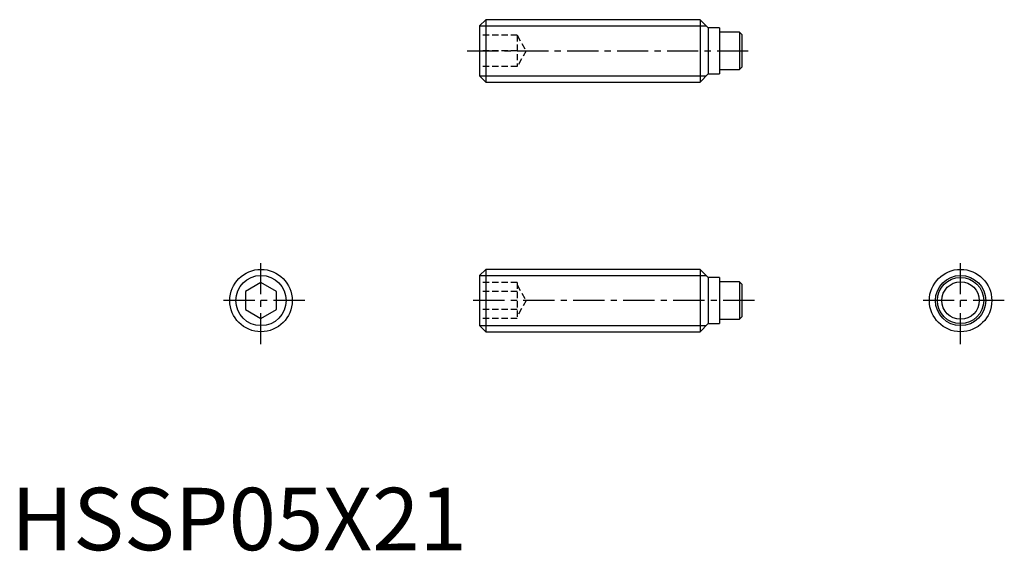
# Model space of a CAD drawing. Extents: x 0.7 to 79.5, y -0.1 to 42.5.
import ezdxf

# ---------------------------------------------------------------- set-up
doc = ezdxf.new("R2010")
doc.units = 0
doc.header["$LTSCALE"] = 2
doc.header["$MEASUREMENT"] = 0
doc.linetypes.add('CENTER', pattern=[2, 1.25, -0.25, 0.25, -0.25])
doc.linetypes.add('HIDDEN', pattern=[0.375, 0.25, -0.125])
doc.layers.get('0').update_dxf_attribs({"linetype": 'CONTINUOUS'})
for name, color, linetype in [('1', 1, 'CENTER'), ('2', 2, 'HIDDEN'), ('3', 3, 'CONTINUOUS')]:
    doc.layers.add(name, color=color, linetype=linetype)
doc.styles.add('Standard1', font='arial.ttf')

msp = doc.modelspace()

# ---------------------------------------------------------------- linework, layer by layer
for p, q in [((38, 42.5), (37.5, 42)), ((37.5, 42), (37.5, 38)), ((38, 42.5), (38, 37.5)), ((55.15, 42.5), (38, 42.5)), ((55.8, 41.85), (55.15, 42.5)), ((55.15, 42.5), (55.15, 37.5)), ((56.7, 41.85), (55.8, 41.85)), ((55.8, 41.85), (55.8, 38.15)), ((56.7, 41.85), (56.7, 38.15)), ((58.29, 41.5), (56.7, 41.5)), ((58.29, 41.5), (58.29, 38.5)), ((58.49, 41.3), (58.29, 41.5)), ((58.49, 41.3), (58.49, 38.7)), ((58.29, 38.5), (58.49, 38.7)), ((37.5, 38), (38, 37.5)), ((55.15, 37.5), (55.8, 38.15)), ((55.8, 38.15), (56.7, 38.15)), ((56.7, 38.5), (58.29, 38.5)), ((38, 37.5), (55.15, 37.5)), ((38, 22.5), (37.5, 22)), ((55.15, 22.5), (38, 22.5)), ((38, 22.5), (38, 17.5)), ((55.8, 21.85), (55.15, 22.5)), ((55.15, 22.5), (55.15, 17.5)), ((20, 21.443), (18.75, 20.722)), ((21.25, 20.722), (20, 21.443)), ((37.5, 22), (37.5, 18)), ((56.7, 21.85), (55.8, 21.85)), ((55.8, 21.85), (55.8, 18.15)), ((56.7, 21.85), (56.7, 18.15)), ((58.29, 21.5), (56.7, 21.5)), ((58.49, 21.3), (58.29, 21.5)), ((58.29, 21.5), (58.29, 18.5)), ((58.49, 21.3), (58.49, 18.7)), ((18.75, 20.722), (18.75, 19.278)), ((21.25, 19.278), (21.25, 20.722)), ((18.75, 19.278), (20, 18.557)), ((20, 18.557), (21.25, 19.278)), ((55.15, 17.5), (55.8, 18.15)), ((55.8, 18.15), (56.7, 18.15)), ((56.7, 18.5), (58.29, 18.5)), ((58.29, 18.5), (58.49, 18.7)), ((37.5, 18), (38, 17.5)), ((38, 17.5), (55.15, 17.5))]:
    msp.add_line(p, q)
for centre, radius in [((20, 20), 2.5), ((75.99, 20), 2.5), ((75.99, 20), 1.85), ((75.99, 20), 1.5)]:
    msp.add_circle(centre, radius)
at = {"layer": '1'}
for p, q in [((36.5, 40), (59.49, 40)), ((20, 16.5), (20, 23.5)), ((75.99, 16.5), (75.99, 23.5)), ((23.5, 20), (16.5, 20)), ((59.49, 20), (36.5, 20)), ((79.49, 20), (72.49, 20))]:
    msp.add_line(p, q, dxfattribs=at)
at = {"layer": '2'}
for p, q in [((40.5, 41.25), (37.5, 41.25)), ((40.5, 41.25), (40.5, 38.75)), ((40.5, 41.25), (41.222, 40)), ((40.5, 40), (37.5, 40)), ((41.222, 40), (40.5, 38.75)), ((40.5, 38.75), (37.5, 38.75)), ((40.5, 21.443), (37.5, 21.443)), ((40.5, 21.443), (40.5, 18.557)), ((40.5, 20.722), (37.5, 20.722)), ((40.5, 21.25), (41.222, 20)), ((41.222, 20), (40.5, 18.75)), ((40.5, 19.278), (37.5, 19.278)), ((40.5, 18.557), (37.5, 18.557))]:
    msp.add_line(p, q, dxfattribs=at)
at = {"layer": '3'}
for p, q in [((37.51, 42.01), (55.641, 42.01)), ((37.51, 37.99), (55.641, 37.99)), ((37.51, 22.009), (55.641, 22.009)), ((37.51, 17.991), (55.641, 17.991))]:
    msp.add_line(p, q, dxfattribs=at)
for centre in [(20, 20), (75.99, 20)]:
    msp.add_circle(centre, 2.01, dxfattribs=at)

# ---------------------------------------------------------------- texts
at = {"color": 3, "style": 'Standard1'}
msp.add_text('HSSP05X21', height=5, dxfattribs=at).set_placement((0, 0))

doc.saveas('drawing.dxf')
